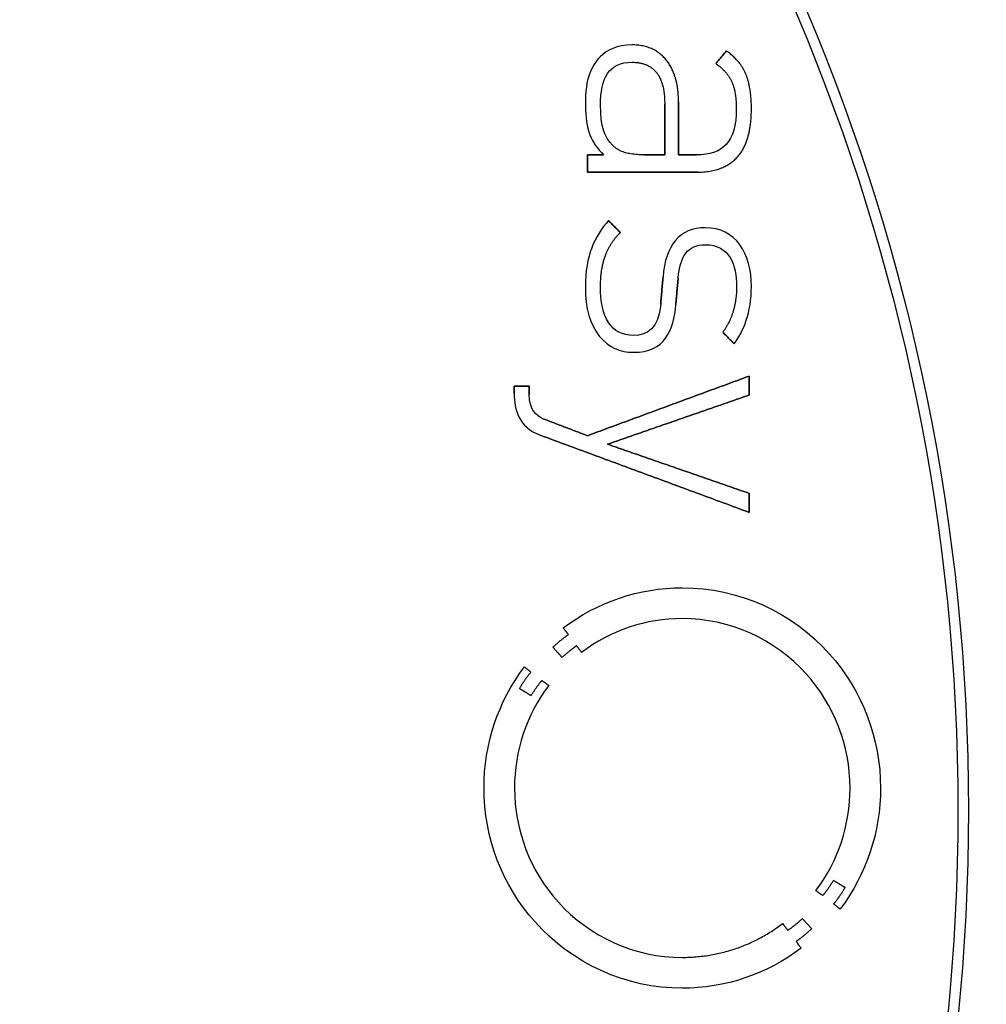
# Model space of a CAD drawing. Units: millimetres. Extents: x -13.7 to 13.7, y -13.7 to 13.7.
# Drawn here: x 5.2 to 9.8, y -0.9 to 3.7 of the extents above; entities that cross this region are included whole.
import ezdxf

# ---------------------------------------------------------------- set-up
doc = ezdxf.new("R2010")
doc.units = ezdxf.units.MM
doc.layers.add('Body027', color=7, linetype='CONTINUOUS')
doc.layers.add('Easydrive', color=7, linetype='CONTINUOUS')

msp = doc.modelspace()

# ---------------------------------------------------------------- linework, layer by layer
at = {"layer": 'Body027'}
for radius in [13.715, 13.715, 13.715, 13.715, 13.715, 13.715, 13.715, 13.715, 11.715, 11.715, 11.715, 11.715, 11.715, 11.715, 11.715, 11.715, 9.715, 9.715, 9.715, 9.715, 9.715, 9.715, 9.715, 9.715]:
    msp.add_circle((0, 0), radius, dxfattribs=at)
at = {"layer": 'Easydrive'}
for p, q in [((8.11738, 3.62979, 16.6652), (8.11738, 3.62979, 17)), ((8.11738, 3.62979, 16.6652), (8.11738, 3.62979, 17)), ((8.56709, 3.60085, 16.6652), (8.56709, 3.60085, 17)), ((8.56709, 3.60085, 16.6652), (8.56709, 3.60085, 17)), ((7.96748, 3.57345, 16.6652), (7.96748, 3.57345, 17)), ((7.96748, 3.57345, 16.6652), (7.96748, 3.57345, 17)), ((8.28075, 3.55821, 16.6652), (8.28075, 3.55821, 17)), ((8.28075, 3.55821, 16.6652), (8.28075, 3.55821, 17)), ((8.11892, 3.54769, 16.6652), (8.11892, 3.54769, 17)), ((8.11892, 3.54769, 16.6652), (8.11892, 3.54769, 17)), ((8.51606, 3.54131, 16.6652), (8.51606, 3.54131, 17)), ((8.51606, 3.54131, 16.6652), (8.51606, 3.54131, 17)), ((8.59095, 3.45686, 16.6652), (8.59095, 3.45686, 17)), ((8.59095, 3.45686, 16.6652), (8.59095, 3.45686, 17)), ((8.66041, 3.48745, 16.6652), (8.66041, 3.48745, 17)), ((8.66041, 3.48745, 16.6652), (8.66041, 3.48745, 17)), ((7.89732, 3.34487, 16.6652), (7.89732, 3.34487, 17)), ((7.89732, 3.34487, 16.6652), (7.89732, 3.34487, 17)), ((7.96902, 3.34487, 16.6652), (7.96902, 3.34487, 17)), ((7.96902, 3.34487, 16.6652), (7.96902, 3.34487, 17)), ((8.27355, 3.34972, 16.6652), (8.27355, 3.34972, 17)), ((8.27355, 3.34972, 16.6652), (8.27355, 3.34972, 17)), ((8.27366, 3.34972, 16.6652), (8.27366, 3.34972, 17)), ((8.27366, 3.34972, 16.6652), (8.27366, 3.34972, 17)), ((8.33899, 3.3594, 16.6652), (8.33899, 3.3594, 17)), ((8.33899, 3.3594, 16.6652), (8.33899, 3.3594, 17)), ((8.61327, 3.32727, 16.6652), (8.61327, 3.32727, 17)), ((8.61327, 3.32727, 16.6652), (8.61327, 3.32727, 17)), ((8.68509, 3.32739, 16.6652), (8.68509, 3.32739, 17)), ((8.68509, 3.32739, 16.6652), (8.68509, 3.32739, 17)), ((8.02808, 3.15174, 16.6652), (8.02808, 3.15174, 17)), ((8.02808, 3.15174, 16.6652), (8.02808, 3.15174, 17)), ((7.907, 3.1085, 16.6652), (7.907, 3.1085, 17)), ((7.907, 3.1085, 16.6652), (7.907, 3.1085, 17)), ((7.98343, 3.1085, 16.6652), (7.98343, 3.1085, 17)), ((7.98343, 3.1085, 16.6652), (7.98343, 3.1085, 17)), ((8.17467, 3.10827, 16.6652), (8.17467, 3.10827, 17)), ((8.17467, 3.10827, 16.6652), (8.17467, 3.10827, 17)), ((8.27355, 3.10827, 16.6652), (8.27355, 3.10827, 17)), ((8.27355, 3.10827, 16.6652), (8.27355, 3.10827, 17)), ((8.33899, 3.10839, 16.6652), (8.33899, 3.10839, 17)), ((8.33899, 3.10839, 16.6652), (8.33899, 3.10839, 17)), ((8.4251, 3.10839, 16.6652), (8.4251, 3.10839, 17)), ((8.4251, 3.10839, 16.6652), (8.4251, 3.10839, 17)), ((8.61965, 3.09882, 16.6652), (8.61965, 3.09882, 17)), ((8.61965, 3.09882, 16.6652), (8.61965, 3.09882, 17)), ((7.907, 3.02641, 16.6652), (7.907, 3.02641, 17)), ((7.907, 3.02641, 16.6652), (7.907, 3.02641, 17)), ((8.43313, 3.02641, 16.6652), (8.43313, 3.02641, 17)), ((8.43313, 3.02641, 16.6652), (8.43313, 3.02641, 17)), ((8.00729, 2.79594, 16.6652), (8.00729, 2.79594, 17)), ((8.00729, 2.79594, 16.6652), (8.00729, 2.79594, 17)), ((8.46656, 2.76216, 16.6652), (8.46656, 2.76216, 17)), ((8.46656, 2.76216, 16.6652), (8.46656, 2.76216, 17)), ((8.06316, 2.7396, 16.6652), (8.06316, 2.7396, 17)), ((8.06316, 2.7396, 16.6652), (8.06316, 2.7396, 17)), ((8.46668, 2.68172, 16.6652), (8.46668, 2.68172, 17)), ((8.46668, 2.68172, 16.6652), (8.46668, 2.68172, 17)), ((8.26563, 2.52874, 16.6652), (8.26563, 2.52874, 17)), ((8.26563, 2.52874, 16.6652), (8.26563, 2.52874, 17)), ((8.33757, 2.52402, 16.6652), (8.33757, 2.52402, 17)), ((8.33757, 2.52402, 16.6652), (8.33757, 2.52402, 17)), ((7.89732, 2.4822, 16.6652), (7.89732, 2.4822, 17)), ((7.89732, 2.4822, 16.6652), (7.89732, 2.4822, 17)), ((7.96914, 2.48539, 16.6652), (7.96914, 2.48539, 17)), ((7.96914, 2.48539, 16.6652), (7.96914, 2.48539, 17)), ((8.61493, 2.48374, 16.6652), (8.61493, 2.48374, 17)), ((8.61493, 2.48374, 16.6652), (8.61493, 2.48374, 17)), ((8.68498, 2.48374, 16.6652), (8.68498, 2.48374, 17)), ((8.68498, 2.48374, 16.6652), (8.68498, 2.48374, 17)), ((8.25453, 2.39999, 16.6652), (8.25453, 2.39999, 17)), ((8.25453, 2.39999, 16.6652), (8.25453, 2.39999, 17)), ((8.32647, 2.39845, 16.6652), (8.32647, 2.39845, 17)), ((8.32647, 2.39845, 16.6652), (8.32647, 2.39845, 17)), ((8.12542, 2.25198, 16.6652), (8.12542, 2.25198, 17)), ((8.12542, 2.25198, 16.6652), (8.12542, 2.25198, 17)), ((8.54949, 2.26651, 16.6652), (8.54949, 2.26651, 17)), ((8.54949, 2.26651, 16.6652), (8.54949, 2.26651, 17)), ((8.60371, 2.21181, 16.6652), (8.60371, 2.21181, 17)), ((8.60371, 2.21181, 16.6652), (8.60371, 2.21181, 17)), ((8.1253, 2.17165, 16.6652), (8.1253, 2.17165, 17)), ((8.1253, 2.17165, 16.6652), (8.1253, 2.17165, 17)), ((8.67529, 2.05908, 16.6652), (8.67529, 2.05908, 17)), ((8.67529, 2.05908, 16.6652), (8.67529, 2.05908, 17)), ((7.55936, 2.01088, 16.6652), (7.55936, 2.01088, 17)), ((7.55936, 2.01088, 16.6652), (7.55936, 2.01088, 17)), ((7.63106, 2.01088, 16.6652), (7.63106, 2.01088, 17)), ((7.63106, 2.01088, 16.6652), (7.63106, 2.01088, 17)), ((7.55936, 1.97686, 16.6652), (7.55936, 1.97686, 17)), ((7.55936, 1.97686, 16.6652), (7.55936, 1.97686, 17)), ((7.63106, 1.97096, 16.6652), (7.63106, 1.97096, 17)), ((7.63106, 1.97096, 16.6652), (7.63106, 1.97096, 17)), ((8.67529, 1.96895, 16.6652), (8.67529, 1.96895, 17)), ((8.67529, 1.96895, 16.6652), (8.67529, 1.96895, 17)), ((7.69579, 1.85649, 16.6652), (7.69579, 1.85649, 17)), ((7.69579, 1.85649, 16.6652), (7.69579, 1.85649, 17)), ((7.68315, 1.77817, 16.6652), (7.68315, 1.77817, 17)), ((7.68315, 1.77817, 16.6652), (7.68315, 1.77817, 17)), ((7.90688, 1.77593, 16.6652), (7.90688, 1.77593, 17)), ((7.90688, 1.77593, 16.6652), (7.90688, 1.77593, 17)), ((8.00245, 1.73553, 16.6652), (8.00245, 1.73553, 17)), ((8.00245, 1.73553, 16.6652), (8.00245, 1.73553, 17)), ((8.67529, 1.50212, 16.6652), (8.67529, 1.50212, 17)), ((8.67529, 1.50212, 16.6652), (8.67529, 1.50212, 17)), ((8.67529, 1.41199, 16.6652), (8.67529, 1.41199, 17)), ((8.67529, 1.41199, 16.6652), (8.67529, 1.41199, 17)), ((8.35706, 1.05454, 16.6652), (8.35706, 1.05454, 17)), ((8.35706, 1.05454, 16.6652), (8.35706, 1.05454, 17)), ((8.35694, 0.908299, 16.6652), (8.35694, 0.908299, 17)), ((8.35694, 0.908299, 16.6652), (8.35694, 0.908299, 17)), ((7.79242, 0.864238, 16.6652), (7.79242, 0.864238, 17)), ((7.79242, 0.864238, 16.6652), (7.79242, 0.864238, 17)), ((7.81664, 0.832344, 16.6652), (7.81664, 0.832344, 17)), ((7.81664, 0.832344, 16.6652), (7.81664, 0.832344, 17)), ((7.74293, 0.772337, 16.6652), (7.74293, 0.772337, 17)), ((7.74293, 0.772337, 16.6652), (7.74293, 0.772337, 17)), ((7.85585, 0.779542, 16.6652), (7.85585, 0.779542, 17)), ((7.85585, 0.779542, 16.6652), (7.85585, 0.779542, 17)), ((7.87948, 0.747767, 16.6652), (7.87948, 0.747767, 17)), ((7.87948, 0.747767, 16.6652), (7.87948, 0.747767, 17)), ((7.78699, 0.72426, 16.6652), (7.78699, 0.72426, 17)), ((7.78699, 0.72426, 16.6652), (7.78699, 0.72426, 17)), ((7.60767, 0.679018, 16.6652), (7.60767, 0.679018, 17)), ((7.60767, 0.679018, 16.6652), (7.60767, 0.679018, 17)), ((7.63886, 0.655038, 16.6652), (7.63886, 0.655038, 17)), ((7.63886, 0.655038, 16.6652), (7.63886, 0.655038, 17)), ((7.69083, 0.615112, 16.6652), (7.69083, 0.615112, 17)), ((7.69083, 0.615112, 16.6652), (7.69083, 0.615112, 17)), ((7.58428, 0.576839, 16.6652), (7.58428, 0.576839, 17)), ((7.58428, 0.576839, 16.6652), (7.58428, 0.576839, 17)), ((7.72308, 0.590896, 16.6652), (7.72308, 0.590896, 17)), ((7.72308, 0.590896, 16.6652), (7.72308, 0.590896, 17)), ((7.63968, 0.542819, 16.6652), (7.63968, 0.542819, 17)), ((7.63968, 0.542819, 16.6652), (7.63968, 0.542819, 17)), ((7.41619, 0.10481, 16.6652), (7.41619, 0.10481, 17)), ((7.41619, 0.10481, 16.6652), (7.41619, 0.10481, 17)), ((7.56089, 0.104692, 16.6652), (7.56089, 0.104692, 17)), ((7.56089, 0.104692, 16.6652), (7.56089, 0.104692, 17)), ((9.15323, 0.104692, 16.6652), (9.15323, 0.104692, 17)), ((9.15323, 0.104692, 16.6652), (9.15323, 0.104692, 17)), ((9.29793, 0.10481, 16.6652), (9.29793, 0.10481, 17)), ((9.29793, 0.10481, 16.6652), (9.29793, 0.10481, 17)), ((9.07432, -0.333199, 16.6652), (9.07432, -0.333199, 17)), ((9.07432, -0.333199, 16.6652), (9.07432, -0.333199, 17)), ((9.12995, -0.367338, 16.6652), (9.12995, -0.367338, 17)), ((9.12995, -0.367338, 16.6652), (9.12995, -0.367338, 17)), ((8.99163, -0.381394, 16.6652), (8.99163, -0.381394, 17)), ((8.99163, -0.381394, 16.6652), (8.99163, -0.381394, 17)), ((9.02329, -0.40561, 16.6652), (9.02329, -0.40561, 17)), ((9.02329, -0.40561, 16.6652), (9.02329, -0.40561, 17)), ((9.07526, -0.4453, 16.6652), (9.07526, -0.4453, 17)), ((9.07526, -0.4453, 16.6652), (9.07526, -0.4453, 17)), ((9.10668, -0.469044, 16.6652), (9.10668, -0.469044, 17)), ((9.10668, -0.469044, 16.6652), (9.10668, -0.469044, 17)), ((8.83358, -0.537793, 16.6652), (8.83358, -0.537793, 17)), ((8.83358, -0.537793, 16.6652), (8.83358, -0.537793, 17)), ((8.92702, -0.514758, 16.6652), (8.92702, -0.514758, 17)), ((8.92702, -0.514758, 16.6652), (8.92702, -0.514758, 17)), ((8.85815, -0.570041, 16.6652), (8.85815, -0.570041, 17)), ((8.85815, -0.570041, 16.6652), (8.85815, -0.570041, 17)), ((8.97119, -0.562835, 16.6652), (8.97119, -0.562835, 17)), ((8.97119, -0.562835, 16.6652), (8.97119, -0.562835, 17)), ((8.89748, -0.622725, 16.6652), (8.89748, -0.622725, 17)), ((8.89748, -0.622725, 16.6652), (8.89748, -0.622725, 17)), ((8.35682, -0.698798, 16.6652), (8.35682, -0.698798, 17)), ((8.35682, -0.698798, 16.6652), (8.35682, -0.698798, 17)), ((8.92099, -0.654855, 16.6652), (8.92099, -0.654855, 17)), ((8.92099, -0.654855, 16.6652), (8.92099, -0.654855, 17)), ((8.35682, -0.844801, 16.6652), (8.35682, -0.844801, 17)), ((8.35682, -0.844801, 16.6652), (8.35682, -0.844801, 17))]:
    msp.add_line(p, q, dxfattribs=at)
for radius in [11.315, 11.315, 11.315, 11.315, 9.665, 9.665, 9.665, 9.665]:
    msp.add_circle((0, 0), radius, dxfattribs=at)
for points, degree in [([(8.11738, 3.62979, 17), (8.04889, 3.62983, 17), (7.99588, 3.60402, 17), (7.96748, 3.57345, 17)], 3), ([(8.11738, 3.62979, 17), (8.04889, 3.62983, 17), (7.99588, 3.60402, 17), (7.96748, 3.57345, 17)], 3), ([(8.28075, 3.55821, 17), (8.22242, 3.62987, 17), (8.11738, 3.62979, 17)], 2), ([(8.28075, 3.55821, 17), (8.22242, 3.62987, 17), (8.11738, 3.62979, 17)], 2), ([(8.56709, 3.60085, 17), (8.51606, 3.54131, 17)], 1), ([(8.51606, 3.54131, 16.6652), (8.56709, 3.60085, 16.6652)], 1), ([(8.56709, 3.60085, 17), (8.51606, 3.54131, 17)], 1), ([(8.51606, 3.54131, 16.6652), (8.56709, 3.60085, 16.6652)], 1), ([(8.66041, 3.48745, 17), (8.63551, 3.55111, 17), (8.56709, 3.60085, 17)], 2), ([(8.66041, 3.48745, 17), (8.63551, 3.55111, 17), (8.56709, 3.60085, 17)], 2), ([(7.96748, 3.57345, 17), (7.92415, 3.52801, 17), (7.89698, 3.47414, 17), (7.89732, 3.34487, 17)], 3), ([(7.96748, 3.57345, 17), (7.92415, 3.52801, 17), (7.89698, 3.47414, 17), (7.89732, 3.34487, 17)], 3), ([(8.33899, 3.3594, 17), (8.33922, 3.48589, 17), (8.28075, 3.55821, 17)], 2), ([(8.33899, 3.3594, 17), (8.33922, 3.48589, 17), (8.28075, 3.55821, 17)], 2), ([(7.96902, 3.34487, 17), (7.96822, 3.46972, 17), (8.00735, 3.54876, 17), (8.11892, 3.54769, 17)], 3), ([(7.96902, 3.34487, 17), (7.96822, 3.46972, 17), (8.00735, 3.54876, 17), (8.11892, 3.54769, 17)], 3), ([(8.11892, 3.54769, 17), (8.2745, 3.546, 17), (8.27366, 3.34972, 17)], 2), ([(8.11892, 3.54769, 17), (8.2745, 3.546, 17), (8.27366, 3.34972, 17)], 2), ([(8.51606, 3.54131, 17), (8.5686, 3.50437, 17), (8.59095, 3.45686, 17)], 2), ([(8.51606, 3.54131, 17), (8.5686, 3.50437, 17), (8.59095, 3.45686, 17)], 2), ([(8.59095, 3.45686, 17), (8.61332, 3.40908, 17), (8.61327, 3.32727, 17)], 2), ([(8.59095, 3.45686, 17), (8.61332, 3.40908, 17), (8.61327, 3.32727, 17)], 2), ([(8.68509, 3.32739, 17), (8.68521, 3.42353, 17), (8.66041, 3.48745, 17)], 2), ([(8.68509, 3.32739, 17), (8.68521, 3.42353, 17), (8.66041, 3.48745, 17)], 2), ([(7.89732, 3.34487, 17), (7.89705, 3.22723, 17), (7.92653, 3.16355, 17), (7.98343, 3.1085, 17)], 3), ([(7.89732, 3.34487, 17), (7.89705, 3.22723, 17), (7.92653, 3.16355, 17), (7.98343, 3.1085, 17)], 3), ([(8.02808, 3.15174, 17), (7.98648, 3.19596, 17), (7.96887, 3.23961, 17), (7.96902, 3.34487, 17)], 3), ([(8.02808, 3.15174, 17), (7.98648, 3.19596, 17), (7.96887, 3.23961, 17), (7.96902, 3.34487, 17)], 3), ([(8.27355, 3.10827, 16.6652), (8.27355, 3.34972, 16.6652)], 1), ([(8.27355, 3.34972, 16.6652), (8.27366, 3.34972, 16.6652)], 1), ([(8.27355, 3.10827, 16.6652), (8.27355, 3.34972, 16.6652)], 1), ([(8.27355, 3.34972, 17), (8.27355, 3.10827, 17)], 1), ([(8.27355, 3.34972, 16.6652), (8.27366, 3.34972, 16.6652)], 1), ([(8.27366, 3.34972, 17), (8.27355, 3.34972, 17)], 1), ([(8.27366, 3.34972, 17), (8.27355, 3.34972, 17)], 1), ([(8.27355, 3.34972, 17), (8.27355, 3.10827, 17)], 1), ([(8.33899, 3.10839, 17), (8.33899, 3.3594, 17)], 1), ([(8.33899, 3.3594, 16.6652), (8.33899, 3.10839, 16.6652)], 1), ([(8.33899, 3.10839, 17), (8.33899, 3.3594, 17)], 1), ([(8.33899, 3.3594, 16.6652), (8.33899, 3.10839, 16.6652)], 1), ([(8.61327, 3.32727, 17), (8.61498, 3.169, 17), (8.54644, 3.10616, 17), (8.4251, 3.10839, 17)], 3), ([(8.61327, 3.32727, 17), (8.61498, 3.169, 17), (8.54644, 3.10616, 17), (8.4251, 3.10839, 17)], 3), ([(8.61965, 3.09882, 17), (8.68551, 3.17291, 17), (8.68509, 3.32739, 17)], 2), ([(8.61965, 3.09882, 17), (8.68551, 3.17291, 17), (8.68509, 3.32739, 17)], 2), ([(8.17467, 3.10827, 17), (8.06864, 3.10822, 17), (8.02808, 3.15174, 17)], 2), ([(8.17467, 3.10827, 17), (8.06864, 3.10822, 17), (8.02808, 3.15174, 17)], 2), ([(7.98343, 3.1085, 17), (7.907, 3.1085, 17)], 1), ([(7.907, 3.1085, 17), (7.907, 3.02641, 17)], 1), ([(7.907, 3.1085, 16.6652), (7.98343, 3.1085, 16.6652)], 1), ([(7.98343, 3.1085, 17), (7.907, 3.1085, 17)], 1), ([(7.907, 3.02641, 16.6652), (7.907, 3.1085, 16.6652)], 1), ([(7.907, 3.1085, 17), (7.907, 3.02641, 17)], 1), ([(7.907, 3.02641, 16.6652), (7.907, 3.1085, 16.6652)], 1), ([(7.907, 3.1085, 16.6652), (7.98343, 3.1085, 16.6652)], 1), ([(8.17467, 3.10827, 16.6652), (8.27355, 3.10827, 16.6652)], 1), ([(8.17467, 3.10827, 16.6652), (8.27355, 3.10827, 16.6652)], 1), ([(8.27355, 3.10827, 17), (8.17467, 3.10827, 17)], 1), ([(8.27355, 3.10827, 17), (8.17467, 3.10827, 17)], 1), ([(8.4251, 3.10839, 17), (8.33899, 3.10839, 17)], 1), ([(8.33899, 3.10839, 16.6652), (8.4251, 3.10839, 16.6652)], 1), ([(8.4251, 3.10839, 17), (8.33899, 3.10839, 17)], 1), ([(8.33899, 3.10839, 16.6652), (8.4251, 3.10839, 16.6652)], 1), ([(8.43313, 3.02641, 17), (8.55383, 3.02621, 17), (8.61965, 3.09882, 17)], 2), ([(8.43313, 3.02641, 17), (8.55383, 3.02621, 17), (8.61965, 3.09882, 17)], 2), ([(7.907, 3.02641, 17), (8.43313, 3.02641, 17)], 1), ([(8.43313, 3.02641, 16.6652), (7.907, 3.02641, 16.6652)], 1), ([(7.907, 3.02641, 17), (8.43313, 3.02641, 17)], 1), ([(8.43313, 3.02641, 16.6652), (7.907, 3.02641, 16.6652)], 1), ([(8.00729, 2.79594, 17), (7.9411, 2.72391, 17), (7.89683, 2.62985, 17), (7.89732, 2.4822, 17)], 3), ([(8.00729, 2.79594, 17), (7.9411, 2.72391, 17), (7.89683, 2.62985, 17), (7.89732, 2.4822, 17)], 3), ([(8.06316, 2.7396, 17), (8.00729, 2.79594, 17)], 1), ([(8.00729, 2.79594, 16.6652), (8.06316, 2.7396, 16.6652)], 1), ([(8.06316, 2.7396, 17), (8.00729, 2.79594, 17)], 1), ([(8.00729, 2.79594, 16.6652), (8.06316, 2.7396, 16.6652)], 1), ([(8.46656, 2.76216, 17), (8.3448, 2.76371, 17), (8.27756, 2.67909, 17), (8.26563, 2.52874, 17)], 3), ([(8.46656, 2.76216, 17), (8.3448, 2.76371, 17), (8.27756, 2.67909, 17), (8.26563, 2.52874, 17)], 3), ([(8.68498, 2.48374, 17), (8.68631, 2.63922, 17), (8.61003, 2.76342, 17), (8.46656, 2.76216, 17)], 3), ([(8.68498, 2.48374, 17), (8.68631, 2.63922, 17), (8.61003, 2.76342, 17), (8.46656, 2.76216, 17)], 3), ([(7.96914, 2.48539, 17), (7.9687, 2.64833, 17), (8.06316, 2.7396, 17)], 2), ([(7.96914, 2.48539, 17), (7.9687, 2.64833, 17), (8.06316, 2.7396, 17)], 2), ([(8.33757, 2.52402, 17), (8.34625, 2.62662, 17), (8.38156, 2.68229, 17), (8.46668, 2.68172, 17)], 3), ([(8.33757, 2.52402, 17), (8.34625, 2.62662, 17), (8.38156, 2.68229, 17), (8.46668, 2.68172, 17)], 3), ([(8.46668, 2.68172, 17), (8.58084, 2.68232, 17), (8.61547, 2.5849, 17), (8.61493, 2.48374, 17)], 3), ([(8.46668, 2.68172, 17), (8.58084, 2.68232, 17), (8.61547, 2.5849, 17), (8.61493, 2.48374, 17)], 3), ([(8.26563, 2.52874, 17), (8.25453, 2.39999, 17)], 1), ([(8.25453, 2.39999, 16.6652), (8.26563, 2.52874, 16.6652)], 1), ([(8.26563, 2.52874, 17), (8.25453, 2.39999, 17)], 1), ([(8.25453, 2.39999, 16.6652), (8.26563, 2.52874, 16.6652)], 1), ([(8.32647, 2.39845, 17), (8.33757, 2.52402, 17)], 1), ([(8.33757, 2.52402, 16.6652), (8.32647, 2.39845, 16.6652)], 1), ([(8.32647, 2.39845, 17), (8.33757, 2.52402, 17)], 1), ([(8.33757, 2.52402, 16.6652), (8.32647, 2.39845, 16.6652)], 1), ([(7.89732, 2.4822, 17), (7.89417, 2.27719, 17), (7.99996, 2.16828, 17), (8.1253, 2.17165, 17)], 3), ([(7.89732, 2.4822, 17), (7.89417, 2.27719, 17), (7.99996, 2.16828, 17), (8.1253, 2.17165, 17)], 3), ([(8.12542, 2.25198, 17), (8.01979, 2.25049, 17), (7.96812, 2.33605, 17), (7.96914, 2.48539, 17)], 3), ([(8.12542, 2.25198, 17), (8.01979, 2.25049, 17), (7.96812, 2.33605, 17), (7.96914, 2.48539, 17)], 3), ([(8.61493, 2.48374, 17), (8.61501, 2.35708, 17), (8.54949, 2.26651, 17)], 2), ([(8.61493, 2.48374, 17), (8.61501, 2.35708, 17), (8.54949, 2.26651, 17)], 2), ([(8.60371, 2.21181, 17), (8.6471, 2.26989, 17), (8.68522, 2.3604, 17), (8.68498, 2.48374, 17)], 3), ([(8.60371, 2.21181, 17), (8.6471, 2.26989, 17), (8.68522, 2.3604, 17), (8.68498, 2.48374, 17)], 3), ([(8.1253, 2.17165, 17), (8.27409, 2.17014, 17), (8.31682, 2.27744, 17), (8.32647, 2.39845, 17)], 3), ([(8.1253, 2.17165, 17), (8.27409, 2.17014, 17), (8.31682, 2.27744, 17), (8.32647, 2.39845, 17)], 3), ([(8.25453, 2.39999, 17), (8.24506, 2.28416, 17), (8.19294, 2.25113, 17), (8.12542, 2.25198, 17)], 3), ([(8.25453, 2.39999, 17), (8.24506, 2.28416, 17), (8.19294, 2.25113, 17), (8.12542, 2.25198, 17)], 3), ([(8.54949, 2.26651, 17), (8.60371, 2.21181, 17)], 1), ([(8.60371, 2.21181, 16.6652), (8.54949, 2.26651, 16.6652)], 1), ([(8.54949, 2.26651, 17), (8.60371, 2.21181, 17)], 1), ([(8.60371, 2.21181, 16.6652), (8.54949, 2.26651, 16.6652)], 1), ([(8.67529, 2.05908, 17), (7.90688, 1.77593, 17)], 1), ([(7.90688, 1.77593, 16.6652), (8.67529, 2.05908, 16.6652)], 1), ([(8.67529, 2.05908, 17), (7.90688, 1.77593, 17)], 1), ([(7.90688, 1.77593, 16.6652), (8.67529, 2.05908, 16.6652)], 1), ([(8.67529, 1.96895, 17), (8.67529, 2.05908, 17)], 1), ([(8.67529, 2.05908, 16.6652), (8.67529, 1.96895, 16.6652)], 1), ([(8.67529, 1.96895, 17), (8.67529, 2.05908, 17)], 1), ([(8.67529, 2.05908, 16.6652), (8.67529, 1.96895, 16.6652)], 1), ([(7.63106, 2.01088, 17), (7.55936, 2.01088, 17)], 1), ([(7.55936, 2.01088, 17), (7.55936, 1.97686, 17)], 1), ([(7.55936, 2.01088, 16.6652), (7.63106, 2.01088, 16.6652)], 1), ([(7.63106, 2.01088, 17), (7.55936, 2.01088, 17)], 1), ([(7.55936, 1.97686, 16.6652), (7.55936, 2.01088, 16.6652)], 1), ([(7.55936, 2.01088, 17), (7.55936, 1.97686, 17)], 1), ([(7.55936, 1.97686, 16.6652), (7.55936, 2.01088, 16.6652)], 1), ([(7.55936, 2.01088, 16.6652), (7.63106, 2.01088, 16.6652)], 1), ([(7.63106, 1.97096, 17), (7.63106, 2.01088, 17)], 1), ([(7.63106, 2.01088, 16.6652), (7.63106, 1.97096, 16.6652)], 1), ([(7.63106, 1.97096, 17), (7.63106, 2.01088, 17)], 1), ([(7.63106, 2.01088, 16.6652), (7.63106, 1.97096, 16.6652)], 1), ([(7.55936, 1.97686, 17), (7.55894, 1.89975, 17), (7.5807, 1.81553, 17), (7.68315, 1.77817, 17)], 3), ([(7.55936, 1.97686, 17), (7.55894, 1.89975, 17), (7.5807, 1.81553, 17), (7.68315, 1.77817, 17)], 3), ([(7.69579, 1.85649, 17), (7.66427, 1.86837, 17), (7.63095, 1.90141, 17), (7.63106, 1.97096, 17)], 3), ([(7.69579, 1.85649, 17), (7.66427, 1.86837, 17), (7.63095, 1.90141, 17), (7.63106, 1.97096, 17)], 3), ([(8.00245, 1.73553, 17), (8.67529, 1.96895, 17)], 1), ([(8.67529, 1.96895, 16.6652), (8.00245, 1.73553, 16.6652)], 1), ([(8.00245, 1.73553, 17), (8.67529, 1.96895, 17)], 1), ([(8.67529, 1.96895, 16.6652), (8.00245, 1.73553, 16.6652)], 1), ([(7.90688, 1.77593, 17), (7.69579, 1.85649, 17)], 1), ([(7.69579, 1.85649, 16.6652), (7.90688, 1.77593, 16.6652)], 1), ([(7.90688, 1.77593, 17), (7.69579, 1.85649, 17)], 1), ([(7.69579, 1.85649, 16.6652), (7.90688, 1.77593, 16.6652)], 1), ([(7.68315, 1.77817, 17), (8.67529, 1.41199, 17)], 1), ([(8.67529, 1.41199, 16.6652), (7.68315, 1.77817, 16.6652)], 1), ([(7.68315, 1.77817, 17), (8.67529, 1.41199, 17)], 1), ([(8.67529, 1.41199, 16.6652), (7.68315, 1.77817, 16.6652)], 1), ([(8.67529, 1.50212, 17), (8.00245, 1.73553, 17)], 1), ([(8.00245, 1.73553, 16.6652), (8.67529, 1.50212, 16.6652)], 1), ([(8.67529, 1.50212, 17), (8.00245, 1.73553, 17)], 1), ([(8.00245, 1.73553, 16.6652), (8.67529, 1.50212, 16.6652)], 1), ([(8.67529, 1.41199, 17), (8.67529, 1.50212, 17)], 1), ([(8.67529, 1.50212, 16.6652), (8.67529, 1.41199, 16.6652)], 1), ([(8.67529, 1.41199, 17), (8.67529, 1.50212, 17)], 1), ([(8.67529, 1.50212, 16.6652), (8.67529, 1.41199, 16.6652)], 1), ([(7.79242, 0.864238, 17), (7.95526, 0.98785, 17), (8.15263, 1.05476, 17), (8.35706, 1.05454, 17)], 3), ([(7.79242, 0.864238, 17), (7.95526, 0.98785, 17), (8.15263, 1.05476, 17), (8.35706, 1.05454, 17)], 3), ([(8.35694, 0.908299, 17), (8.18374, 0.908462, 17), (8.01747, 0.852672, 17), (7.87948, 0.747767, 17)], 3), ([(8.35694, 0.908299, 17), (8.18374, 0.908462, 17), (8.01747, 0.852672, 17), (7.87948, 0.747767, 17)], 3), ([(7.81664, 0.832344, 17), (7.79242, 0.864238, 17)], 1), ([(7.79242, 0.864238, 16.6652), (7.81664, 0.832344, 16.6652)], 1), ([(7.81664, 0.832344, 17), (7.79242, 0.864238, 17)], 1), ([(7.79242, 0.864238, 16.6652), (7.81664, 0.832344, 16.6652)], 1), ([(7.74293, 0.772337, 17), (7.78327, 0.810181, 17), (7.81664, 0.832344, 17)], 2), ([(7.74293, 0.772337, 17), (7.78327, 0.810181, 17), (7.81664, 0.832344, 17)], 2), ([(7.78699, 0.72426, 17), (7.74293, 0.772337, 17)], 1), ([(7.74293, 0.772337, 16.6652), (7.78699, 0.72426, 16.6652)], 1), ([(7.78699, 0.72426, 17), (7.74293, 0.772337, 17)], 1), ([(7.74293, 0.772337, 16.6652), (7.78699, 0.72426, 16.6652)], 1), ([(7.85585, 0.779542, 17), (7.82466, 0.75869, 17), (7.78699, 0.72426, 17)], 2), ([(7.85585, 0.779542, 17), (7.82466, 0.75869, 17), (7.78699, 0.72426, 17)], 2), ([(7.87948, 0.747767, 17), (7.85585, 0.779542, 17)], 1), ([(7.85585, 0.779542, 16.6652), (7.87948, 0.747767, 16.6652)], 1), ([(7.87948, 0.747767, 17), (7.85585, 0.779542, 17)], 1), ([(7.85585, 0.779542, 16.6652), (7.87948, 0.747767, 16.6652)], 1), ([(7.41619, 0.10481, 17), (7.41594, 0.313161, 17), (7.48256, 0.51353, 17), (7.60767, 0.679018, 17)], 3), ([(7.41619, 0.10481, 17), (7.41594, 0.313161, 17), (7.48256, 0.51353, 17), (7.60767, 0.679018, 17)], 3), ([(7.63886, 0.655038, 17), (7.61277, 0.624298, 17), (7.58428, 0.576839, 17)], 2), ([(7.63886, 0.655038, 17), (7.61277, 0.624298, 17), (7.58428, 0.576839, 17)], 2), ([(7.60767, 0.679018, 17), (7.63886, 0.655038, 17)], 1), ([(7.63886, 0.655038, 16.6652), (7.60767, 0.679018, 16.6652)], 1), ([(7.60767, 0.679018, 17), (7.63886, 0.655038, 17)], 1), ([(7.63886, 0.655038, 16.6652), (7.60767, 0.679018, 16.6652)], 1), ([(7.63968, 0.542819, 17), (7.66708, 0.587508, 17), (7.69083, 0.615112, 17)], 2), ([(7.63968, 0.542819, 17), (7.66708, 0.587508, 17), (7.69083, 0.615112, 17)], 2), ([(7.69083, 0.615112, 17), (7.72308, 0.590896, 17)], 1), ([(7.72308, 0.590896, 16.6652), (7.69083, 0.615112, 16.6652)], 1), ([(7.69083, 0.615112, 17), (7.72308, 0.590896, 17)], 1), ([(7.72308, 0.590896, 16.6652), (7.69083, 0.615112, 16.6652)], 1), ([(7.72308, 0.590896, 17), (7.61716, 0.450569, 17), (7.56073, 0.281293, 17), (7.56089, 0.104692, 17)], 3), ([(7.72308, 0.590896, 17), (7.61716, 0.450569, 17), (7.56073, 0.281293, 17), (7.56089, 0.104692, 17)], 3), ([(7.58428, 0.576839, 17), (7.63968, 0.542819, 17)], 1), ([(7.63968, 0.542819, 16.6652), (7.58428, 0.576839, 16.6652)], 1), ([(7.58428, 0.576839, 17), (7.63968, 0.542819, 17)], 1), ([(7.63968, 0.542819, 16.6652), (7.58428, 0.576839, 16.6652)], 1), ([(8.99163, -0.381394, 17), (9.09724, -0.241342, 17), (9.15337, -0.071598, 17), (9.15323, 0.104692, 17)], 3), ([(8.99163, -0.381394, 17), (9.09724, -0.241342, 17), (9.15337, -0.071598, 17), (9.15323, 0.104692, 17)], 3), ([(9.29793, 0.10481, 17), (9.29818, -0.103331, 17), (9.23156, -0.303652, 17), (9.10668, -0.469044, 17)], 3), ([(9.29793, 0.10481, 17), (9.29818, -0.103331, 17), (9.23156, -0.303652, 17), (9.10668, -0.469044, 17)], 3), ([(9.07432, -0.333199, 17), (9.04724, -0.377948, 17), (9.02329, -0.40561, 17)], 2), ([(9.07432, -0.333199, 17), (9.04724, -0.377948, 17), (9.02329, -0.40561, 17)], 2), ([(9.12995, -0.367338, 17), (9.07432, -0.333199, 17)], 1), ([(9.07432, -0.333199, 16.6652), (9.12995, -0.367338, 16.6652)], 1), ([(9.12995, -0.367338, 17), (9.07432, -0.333199, 17)], 1), ([(9.07432, -0.333199, 16.6652), (9.12995, -0.367338, 16.6652)], 1), ([(9.07526, -0.4453, 17), (9.10141, -0.414855, 17), (9.12995, -0.367338, 17)], 2), ([(9.07526, -0.4453, 17), (9.10141, -0.414855, 17), (9.12995, -0.367338, 17)], 2), ([(9.02329, -0.40561, 17), (8.99163, -0.381394, 17)], 1), ([(8.99163, -0.381394, 16.6652), (9.02329, -0.40561, 16.6652)], 1), ([(9.02329, -0.40561, 17), (8.99163, -0.381394, 17)], 1), ([(8.99163, -0.381394, 16.6652), (9.02329, -0.40561, 16.6652)], 1), ([(9.10668, -0.469044, 17), (9.07526, -0.4453, 17)], 1), ([(9.07526, -0.4453, 16.6652), (9.10668, -0.469044, 16.6652)], 1), ([(9.10668, -0.469044, 17), (9.07526, -0.4453, 17)], 1), ([(9.07526, -0.4453, 16.6652), (9.10668, -0.469044, 16.6652)], 1), ([(8.35682, -0.698798, 17), (8.62185, -0.697274, 17), (8.83358, -0.537793, 17)], 2), ([(8.35682, -0.698798, 17), (8.62185, -0.697274, 17), (8.83358, -0.537793, 17)], 2), ([(8.83358, -0.537793, 17), (8.85815, -0.570041, 17)], 1), ([(8.85815, -0.570041, 16.6652), (8.83358, -0.537793, 16.6652)], 1), ([(8.83358, -0.537793, 17), (8.85815, -0.570041, 17)], 1), ([(8.85815, -0.570041, 16.6652), (8.83358, -0.537793, 16.6652)], 1), ([(8.85815, -0.570041, 17), (8.88952, -0.549189, 17), (8.92702, -0.514758, 17)], 2), ([(8.85815, -0.570041, 17), (8.88952, -0.549189, 17), (8.92702, -0.514758, 17)], 2), ([(8.92702, -0.514758, 17), (8.97119, -0.562835, 17)], 1), ([(8.97119, -0.562835, 16.6652), (8.92702, -0.514758, 16.6652)], 1), ([(8.92702, -0.514758, 17), (8.97119, -0.562835, 17)], 1), ([(8.97119, -0.562835, 16.6652), (8.92702, -0.514758, 16.6652)], 1), ([(8.97119, -0.562835, 17), (8.93085, -0.600621, 17), (8.89748, -0.622725, 17)], 2), ([(8.97119, -0.562835, 17), (8.93085, -0.600621, 17), (8.89748, -0.622725, 17)], 2), ([(8.89748, -0.622725, 17), (8.92099, -0.654855, 17)], 1), ([(8.92099, -0.654855, 16.6652), (8.89748, -0.622725, 16.6652)], 1), ([(8.89748, -0.622725, 17), (8.92099, -0.654855, 17)], 1), ([(8.92099, -0.654855, 16.6652), (8.89748, -0.622725, 16.6652)], 1), ([(8.92099, -0.654855, 17), (8.75796, -0.778759, 17), (8.56156, -0.845068, 17), (8.35682, -0.844801, 17)], 3), ([(8.92099, -0.654855, 17), (8.75796, -0.778759, 17), (8.56156, -0.845068, 17), (8.35682, -0.844801, 17)], 3)]:
    msp.add_open_spline(points, degree=degree, dxfattribs=at)
for points, knots in [([(8.35706, 1.05454, 17), (8.62501, 1.05577, 17), (8.88219, 0.936152, 17), (9.05589, 0.740065, 17), (9.20955, 0.56895, 17), (9.29869, 0.340438, 17), (9.29793, 0.10481, 17)], [0, 0, 0, 0, 0.532475, 0.532475, 0.532475, 1, 1, 1, 1]), ([(8.35706, 1.05454, 17), (8.62501, 1.05577, 17), (8.88219, 0.936152, 17), (9.05589, 0.740065, 17), (9.20955, 0.56895, 17), (9.29869, 0.340438, 17), (9.29793, 0.10481, 17)], [0, 0, 0, 0, 0.532475, 0.532475, 0.532475, 1, 1, 1, 1]), ([(9.15323, 0.104692, 17), (9.15382, 0.306959, 17), (9.07648, 0.501756, 17), (8.94426, 0.646782, 17), (8.7975, 0.80974, 17), (8.58243, 0.909202, 17), (8.35694, 0.908299, 17)], [0, 0, 0, 0, 0.472274, 0.472274, 0.472274, 1, 1, 1, 1]), ([(9.15323, 0.104692, 17), (9.15382, 0.306959, 17), (9.07648, 0.501756, 17), (8.94426, 0.646782, 17), (8.7975, 0.80974, 17), (8.58243, 0.909202, 17), (8.35694, 0.908299, 17)], [0, 0, 0, 0, 0.472274, 0.472274, 0.472274, 1, 1, 1, 1]), ([(8.35682, -0.844801, 17), (8.08895, -0.846027, 17), (7.83186, -0.726391, 17), (7.65821, -0.530345, 17), (7.50458, -0.35925, 17), (7.41543, -0.130779, 17), (7.41619, 0.10481, 17)], [0, 0, 0, 0, 0.532456, 0.532456, 0.532456, 1, 1, 1, 1]), ([(8.35682, -0.844801, 17), (8.08895, -0.846027, 17), (7.83186, -0.726391, 17), (7.65821, -0.530345, 17), (7.50458, -0.35925, 17), (7.41543, -0.130779, 17), (7.41619, 0.10481, 17)], [0, 0, 0, 0, 0.532456, 0.532456, 0.532456, 1, 1, 1, 1]), ([(7.56089, 0.104692, 17), (7.5603, -0.097105, 17), (7.63729, -0.291474, 17), (7.76895, -0.436386, 17), (7.91566, -0.599842, 17), (8.13101, -0.699705, 17), (8.35682, -0.698798, 17)], [0, 0, 0, 0, 0.471313, 0.471313, 0.471313, 1, 1, 1, 1]), ([(7.56089, 0.104692, 17), (7.5603, -0.097105, 17), (7.63729, -0.291474, 17), (7.76895, -0.436386, 17), (7.91566, -0.599842, 17), (8.13101, -0.699705, 17), (8.35682, -0.698798, 17)], [0, 0, 0, 0, 0.471313, 0.471313, 0.471313, 1, 1, 1, 1])]:
    msp.add_open_spline(points, degree=3, knots=knots, dxfattribs=at)

doc.saveas('drawing.dxf')
